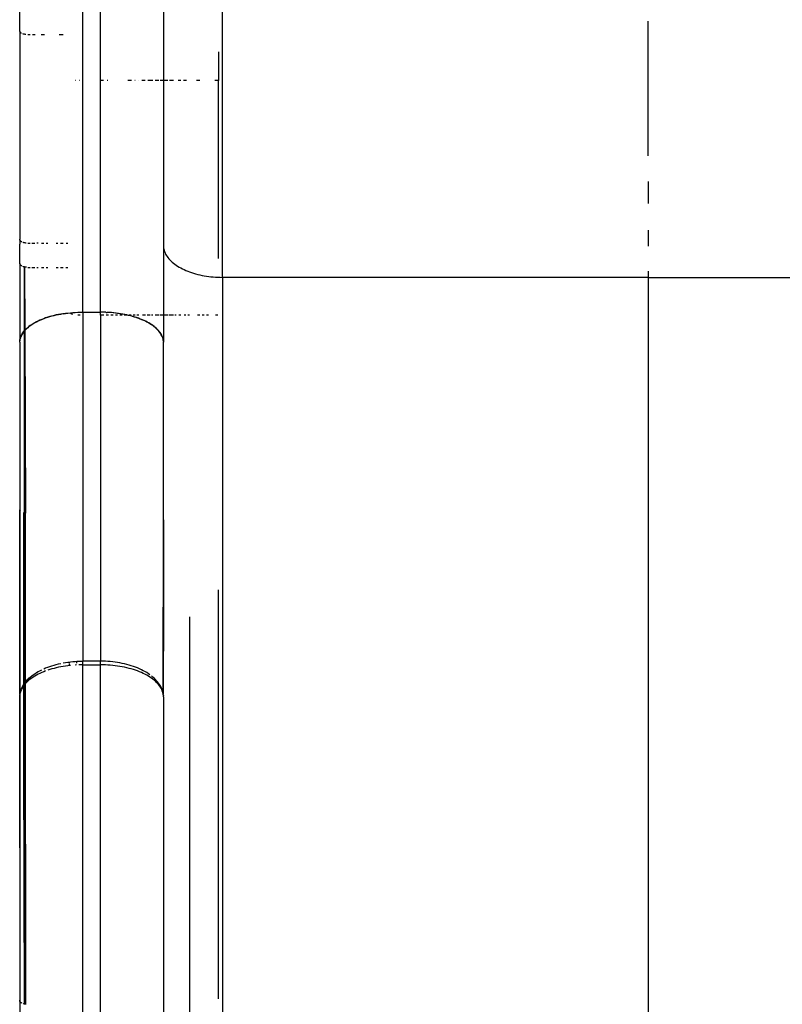
# Model space of a CAD drawing. Units: centimetres. Extents: x -545 to 681, y -419 to 501.
# Drawn here: x 73 to 112, y 51 to 100 of the extents above; entities that cross this region are included whole.
import ezdxf

# ---------------------------------------------------------------- set-up
doc = ezdxf.new("R2010")
doc.units = ezdxf.units.CM

msp = doc.modelspace()

# ---------------------------------------------------------------- linework, layer by layer
for p, q in [((76.53, 85.239), (76.53, 125.469)), ((77.418, 96.813), (77.418, 125.457)), ((80.567, 100.899), (80.567, 96.813)), ((73.38, 99.309), (73.38, 100.395)), ((83.52, 94.45), (83.52, 100.399)), ((104.797, 93.05), (104.797, 99.779)), ((73.382, 99.294), (73.38, 99.309)), ((73.385, 99.279), (73.38, 96.703)), ((73.385, 99.279), (73.382, 99.294)), ((73.391, 99.264), (73.385, 99.279)), ((73.4, 99.249), (73.391, 99.264)), ((73.41, 99.235), (73.4, 99.249)), ((73.423, 99.221), (73.41, 99.235)), ((73.438, 99.207), (73.423, 99.221)), ((73.456, 99.195), (73.438, 99.207)), ((73.475, 99.183), (73.456, 99.195)), ((73.543, 99.151), (73.535, 99.155)), ((73.568, 99.143), (73.543, 99.151)), ((73.595, 99.135), (73.568, 99.143)), ((73.623, 99.129), (73.595, 99.135)), ((73.652, 99.124), (73.623, 99.129)), ((73.682, 99.12), (73.652, 99.124)), ((73.693, 99.119), (73.682, 99.12)), ((73.791, 99.114), (73.902, 99.114)), ((74.024, 99.114), (74.158, 99.114)), ((74.458, 99.114), (74.622, 99.114)), ((75.357, 99.114), (75.556, 99.114)), ((83.323, 98.249), (83.323, 96.813)), ((73.38, 96.703), (73.38, 88.883)), ((76.174, 96.816), (76.156, 96.817)), ((76.39, 96.813), (76.372, 96.813)), ((77.569, 96.813), (77.418, 96.813)), ((77.418, 85.239), (77.418, 96.813)), ((77.785, 96.813), (77.759, 96.813)), ((78.97, 96.813), (78.793, 96.813)), ((79.152, 96.813), (79.14, 96.813)), ((79.327, 96.813), (79.316, 96.813)), ((79.649, 96.813), (79.493, 96.813)), ((79.922, 96.813), (79.786, 96.813)), ((80.045, 96.813), (79.929, 96.813)), ((80.342, 96.813), (80.157, 96.813)), ((80.567, 96.813), (80.412, 96.813)), ((80.592, 96.813), (80.567, 96.813)), ((80.567, 96.813), (80.567, 88.581)), ((80.792, 96.813), (80.624, 96.813)), ((81.065, 96.813), (80.872, 96.813)), ((81.432, 96.813), (81.3, 96.813)), ((81.722, 96.813), (81.573, 96.813)), ((82.39, 96.813), (82.214, 96.813)), ((83.323, 96.813), (83.135, 96.813)), ((83.323, 87.924), (83.323, 96.813)), ((83.52, 94.212), (83.52, 94.45)), ((83.52, 86.98), (83.52, 94.212)), ((104.797, 91.77), (104.797, 90.677)), ((104.797, 89.336), (104.797, 88.542)), ((73.382, 88.868), (73.38, 88.883)), ((73.385, 88.853), (73.38, 88.637)), ((73.38, 87.705), (73.38, 88.637)), ((73.385, 88.853), (73.382, 88.868)), ((73.391, 88.838), (73.385, 88.853)), ((73.4, 88.823), (73.391, 88.838)), ((73.41, 88.809), (73.4, 88.823)), ((73.423, 88.795), (73.41, 88.809)), ((73.438, 88.781), (73.423, 88.795)), ((73.456, 88.769), (73.438, 88.781)), ((73.475, 88.757), (73.456, 88.769)), ((73.491, 88.748), (73.475, 88.757)), ((73.543, 88.725), (73.535, 88.729)), ((73.568, 88.717), (73.543, 88.725)), ((73.595, 88.709), (73.568, 88.717)), ((73.623, 88.703), (73.595, 88.709)), ((73.652, 88.698), (73.623, 88.703)), ((73.682, 88.694), (73.652, 88.698)), ((73.712, 88.691), (73.682, 88.694)), ((73.785, 88.688), (73.908, 88.688)), ((73.995, 88.688), (74.142, 88.688)), ((74.303, 88.688), (74.242, 88.688)), ((74.477, 88.688), (74.592, 88.688)), ((74.711, 88.688), (74.784, 88.688)), ((75.198, 88.688), (75.282, 88.688)), ((75.418, 88.688), (75.556, 88.688)), ((75.697, 88.688), (75.786, 88.688)), ((80.567, 88.581), (80.569, 88.518)), ((80.569, 88.518), (80.567, 85.094)), ((80.569, 88.518), (80.576, 88.455)), ((80.576, 88.455), (80.588, 88.393)), ((80.588, 88.393), (80.604, 88.33)), ((80.604, 88.33), (80.624, 88.268)), ((80.624, 88.268), (80.649, 88.207)), ((80.649, 88.207), (80.678, 88.146)), ((80.678, 88.146), (80.712, 88.086)), ((73.382, 87.687), (73.38, 87.705)), ((73.385, 87.67), (73.382, 87.687)), ((73.385, 87.67), (73.383, 83.801)), ((73.391, 87.652), (73.385, 87.67)), ((73.4, 87.635), (73.391, 87.652)), ((73.41, 87.619), (73.4, 87.635)), ((73.423, 87.603), (73.41, 87.619)), ((80.712, 88.086), (80.75, 88.027)), ((80.75, 88.027), (80.792, 87.968)), ((80.792, 87.968), (80.838, 87.911)), ((80.838, 87.911), (80.889, 87.854)), ((80.889, 87.854), (80.944, 87.799)), ((80.944, 87.799), (81.002, 87.744)), ((81.002, 87.744), (81.065, 87.691)), ((81.065, 87.691), (81.131, 87.64)), ((81.131, 87.64), (81.201, 87.59)), ((73.438, 87.587), (73.423, 87.603)), ((73.456, 87.573), (73.438, 87.587)), ((73.475, 87.559), (73.456, 87.573)), ((73.493, 87.547), (73.475, 87.559)), ((73.543, 87.523), (73.535, 87.526)), ((73.568, 87.513), (73.543, 87.523)), ((73.595, 87.504), (73.568, 87.513)), ((73.623, 87.497), (73.595, 87.504)), ((73.652, 87.491), (73.623, 87.497)), ((73.624, 84.32), (73.623, 87.497)), ((73.623, 87.497), (73.637, 84.334)), ((73.682, 87.486), (73.652, 87.491)), ((73.712, 87.482), (73.682, 87.486)), ((73.717, 87.482), (73.712, 87.482)), ((73.784, 87.48), (73.909, 87.48)), ((73.991, 87.48), (74.14, 87.48)), ((74.234, 87.48), (74.303, 87.48)), ((74.479, 87.48), (74.588, 87.48)), ((74.7, 87.48), (74.783, 87.48)), ((75.203, 87.48), (75.296, 87.48)), ((75.425, 87.48), (75.557, 87.48)), ((75.689, 87.48), (75.789, 87.48)), ((81.201, 87.59), (81.275, 87.541)), ((81.275, 87.541), (81.352, 87.494)), ((81.352, 87.494), (81.432, 87.449)), ((81.432, 87.449), (81.516, 87.405)), ((81.516, 87.405), (81.602, 87.364)), ((81.602, 87.364), (81.692, 87.324)), ((81.692, 87.324), (81.784, 87.286)), ((81.784, 87.286), (81.879, 87.25)), ((81.879, 87.25), (81.977, 87.216)), ((81.977, 87.216), (82.077, 87.184)), ((82.077, 87.184), (82.179, 87.154)), ((82.179, 87.154), (82.284, 87.127)), ((82.284, 87.127), (82.39, 87.102)), ((104.797, 87.289), (104.797, 86.98)), ((82.39, 87.102), (82.498, 87.079)), ((82.498, 87.079), (82.607, 87.058)), ((82.607, 87.058), (82.718, 87.04)), ((82.718, 87.04), (82.831, 87.024)), ((82.831, 87.024), (82.944, 87.011)), ((82.944, 87.011), (83.058, 87)), ((83.058, 87), (83.173, 86.991)), ((83.173, 86.991), (83.288, 86.985)), ((83.288, 86.985), (83.404, 86.981)), ((83.404, 86.981), (83.52, 86.98)), ((83.52, 86.98), (83.52, 21.065)), ((104.797, 86.98), (83.52, 86.98)), ((104.797, 86.98), (104.797, 21.065)), ((104.797, 86.98), (113.279, 86.98)), ((75.44, 85.146), (75.557, 85.165)), ((75.557, 85.162), (75.44, 85.143)), ((75.557, 85.162), (75.795, 85.197)), ((75.557, 85.165), (75.675, 85.182)), ((75.675, 85.182), (75.795, 85.197)), ((75.795, 85.197), (75.916, 85.21)), ((75.922, 85.182), (75.915, 85.188)), ((75.916, 85.21), (76.037, 85.22)), ((75.941, 85.169), (75.922, 85.182)), ((75.962, 85.156), (75.941, 85.169)), ((76.037, 85.22), (76.16, 85.228)), ((76.16, 85.228), (76.283, 85.234)), ((76.283, 85.234), (76.406, 85.237)), ((76.406, 85.237), (76.53, 85.239)), ((76.53, 85.239), (77.418, 85.239)), ((76.53, 85.239), (76.53, 67.792)), ((77.475, 85.236), (77.418, 85.239)), ((77.418, 85.094), (77.418, 85.239)), ((77.484, 85.238), (77.475, 85.236)), ((77.532, 85.236), (77.484, 85.238)), ((77.55, 85.237), (77.532, 85.236)), ((77.589, 85.234), (77.55, 85.237)), ((77.616, 85.236), (77.589, 85.234)), ((77.646, 85.233), (77.616, 85.236)), ((77.682, 85.233), (77.646, 85.233)), ((77.703, 85.23), (77.682, 85.233)), ((77.703, 85.23), (77.748, 85.23)), ((77.819, 85.224), (77.748, 85.23)), ((77.863, 85.224), (77.819, 85.224)), ((77.934, 85.216), (77.863, 85.224)), ((77.977, 85.215), (77.934, 85.216)), ((78.049, 85.206), (77.977, 85.215)), ((78.09, 85.204), (78.049, 85.206)), ((78.163, 85.194), (78.09, 85.204)), ((78.202, 85.191), (78.163, 85.194)), ((78.275, 85.179), (78.202, 85.191)), ((78.313, 85.177), (78.275, 85.179)), ((78.387, 85.163), (78.313, 85.177)), ((78.423, 85.16), (78.387, 85.163)), ((78.497, 85.145), (78.423, 85.16)), ((73.982, 84.622), (74.057, 84.669)), ((74.057, 84.669), (74.135, 84.714)), ((74.135, 84.706), (74.057, 84.66)), ((74.135, 84.714), (74.217, 84.758)), ((74.217, 84.751), (74.135, 84.706)), ((74.217, 84.758), (74.303, 84.8)), ((74.303, 84.793), (74.217, 84.751)), ((74.303, 84.8), (74.392, 84.841)), ((74.392, 84.835), (74.303, 84.793)), ((74.392, 84.841), (74.484, 84.88)), ((74.484, 84.874), (74.392, 84.835)), ((74.484, 84.88), (74.58, 84.917)), ((74.58, 84.912), (74.484, 84.874)), ((74.58, 84.917), (74.679, 84.953)), ((74.679, 84.948), (74.58, 84.912)), ((74.679, 84.953), (74.78, 84.986)), ((74.78, 84.982), (74.679, 84.948)), ((74.78, 84.986), (74.884, 85.018)), ((74.884, 85.014), (74.78, 84.982)), ((74.884, 85.018), (74.991, 85.048)), ((74.991, 85.044), (74.884, 85.014)), ((74.991, 85.048), (75.1, 85.076)), ((75.1, 85.072), (74.991, 85.044)), ((75.1, 85.076), (75.211, 85.101)), ((75.211, 85.098), (75.1, 85.072)), ((75.211, 85.101), (75.325, 85.125)), ((75.325, 85.121), (75.211, 85.098)), ((75.325, 85.125), (75.44, 85.146)), ((75.44, 85.143), (75.325, 85.121)), ((75.985, 85.145), (75.962, 85.156)), ((76.009, 85.135), (75.985, 85.145)), ((76.035, 85.125), (76.009, 85.135)), ((76.406, 85.094), (76.285, 85.094)), ((77.584, 85.094), (77.418, 85.094)), ((77.418, 85.094), (77.418, 67.792)), ((77.819, 85.094), (77.706, 85.094)), ((78.049, 85.094), (77.937, 85.094)), ((78.275, 85.094), (78.164, 85.094)), ((78.498, 85.094), (78.385, 85.094)), ((78.532, 85.142), (78.497, 85.145)), ((78.606, 85.125), (78.532, 85.142)), ((78.639, 85.121), (78.606, 85.125)), ((78.713, 85.094), (78.606, 85.094)), ((78.713, 85.102), (78.639, 85.121)), ((78.745, 85.099), (78.713, 85.102)), ((78.75, 85.094), (78.745, 85.099)), ((78.766, 85.094), (78.75, 85.094)), ((78.818, 85.078), (78.766, 85.094)), ((78.848, 85.075), (78.818, 85.078)), ((78.95, 85.094), (78.848, 85.094)), ((78.922, 85.053), (78.848, 85.075)), ((78.95, 85.049), (78.922, 85.053)), ((79.023, 85.025), (78.95, 85.049)), ((79.122, 84.995), (79.023, 85.025)), ((79.05, 85.021), (79.023, 85.025)), ((79.122, 84.995), (79.05, 85.021)), ((79.148, 85.094), (79.051, 85.094)), ((79.219, 84.964), (79.122, 84.995)), ((79.148, 84.992), (79.122, 84.995)), ((79.243, 84.961), (79.148, 84.992)), ((79.313, 84.931), (79.219, 84.964)), ((79.336, 84.928), (79.243, 84.961)), ((79.338, 85.094), (79.244, 85.094)), ((79.405, 84.897), (79.313, 84.931)), ((79.426, 84.894), (79.336, 84.928)), ((79.494, 84.86), (79.405, 84.897)), ((79.513, 84.858), (79.426, 84.894)), ((79.58, 84.823), (79.494, 84.86)), ((79.679, 85.094), (79.513, 85.094)), ((79.598, 84.821), (79.513, 84.858)), ((79.663, 84.783), (79.58, 84.823)), ((79.68, 84.782), (79.598, 84.821)), ((79.743, 84.743), (79.663, 84.783)), ((79.759, 84.742), (79.68, 84.782)), ((79.82, 84.701), (79.743, 84.743)), ((79.907, 85.094), (79.759, 85.094)), ((79.834, 84.701), (79.759, 84.742)), ((79.894, 84.657), (79.82, 84.701)), ((79.907, 84.658), (79.834, 84.701)), ((80.041, 85.094), (79.974, 85.094)), ((80.357, 85.094), (80.162, 85.094)), ((80.567, 85.094), (80.398, 85.094)), ((80.567, 85.094), (80.565, 83.794)), ((80.601, 85.094), (80.567, 85.094)), ((80.792, 85.094), (80.624, 85.094)), ((81.065, 85.094), (80.844, 85.094)), ((81.198, 85.094), (81.138, 85.094)), ((81.432, 85.094), (81.344, 85.094)), ((81.696, 85.094), (81.598, 85.094)), ((81.879, 85.094), (81.796, 85.094)), ((82.39, 85.094), (82.275, 85.094)), ((82.603, 85.094), (82.506, 85.094)), ((82.822, 85.094), (82.723, 85.094)), ((83.292, 85.094), (83.169, 85.094)), ((73.499, 84.149), (73.535, 84.205)), ((73.535, 84.191), (73.499, 84.134)), ((73.535, 84.205), (73.575, 84.26)), ((73.575, 84.247), (73.535, 84.191)), ((73.575, 84.26), (73.62, 84.315)), ((73.62, 84.302), (73.575, 84.247)), ((73.62, 84.315), (73.624, 84.32)), ((73.62, 84.302), (73.624, 84.307)), ((73.627, 75.205), (73.62, 84.302)), ((73.624, 84.32), (73.637, 84.334)), ((73.637, 84.321), (73.624, 84.307)), ((73.637, 84.334), (73.67, 84.369)), ((73.67, 84.357), (73.637, 84.321)), ((73.637, 84.321), (73.678, 75.196)), ((73.67, 84.369), (73.724, 84.422)), ((73.724, 84.41), (73.67, 84.357)), ((73.724, 84.422), (73.782, 84.474)), ((73.782, 84.463), (73.724, 84.41)), ((73.782, 84.474), (73.845, 84.524)), ((73.845, 84.514), (73.782, 84.463)), ((73.845, 84.524), (73.911, 84.574)), ((73.911, 84.564), (73.845, 84.514)), ((73.911, 84.574), (73.982, 84.622)), ((73.982, 84.613), (73.911, 84.564)), ((74.057, 84.66), (73.982, 84.613)), ((79.964, 84.612), (79.894, 84.657)), ((79.976, 84.614), (79.907, 84.658)), ((80.031, 84.566), (79.964, 84.612)), ((80.041, 84.569), (79.976, 84.614)), ((80.094, 84.519), (80.031, 84.566)), ((80.103, 84.522), (80.041, 84.569)), ((80.154, 84.471), (80.094, 84.519)), ((80.162, 84.475), (80.103, 84.522)), ((80.21, 84.422), (80.154, 84.471)), ((80.217, 84.427), (80.162, 84.475)), ((80.262, 84.372), (80.21, 84.422)), ((80.268, 84.377), (80.217, 84.427)), ((80.31, 84.32), (80.262, 84.372)), ((80.315, 84.327), (80.268, 84.377)), ((80.354, 84.269), (80.31, 84.32)), ((80.358, 84.276), (80.315, 84.327)), ((80.394, 84.216), (80.354, 84.269)), ((80.397, 84.225), (80.358, 84.276)), ((80.43, 84.163), (80.394, 84.216)), ((80.433, 84.172), (80.397, 84.225)), ((80.464, 84.119), (80.433, 84.172)), ((73.38, 83.743), (73.383, 83.783)), ((73.38, 83.743), (73.383, 66.073)), ((73.383, 83.801), (73.39, 83.842)), ((73.383, 83.783), (73.383, 83.801)), ((73.39, 83.86), (73.402, 83.901)), ((73.39, 83.842), (73.39, 83.86)), ((73.402, 83.918), (73.419, 83.977)), ((73.419, 83.96), (73.402, 83.901)), ((73.402, 83.901), (73.402, 83.918)), ((73.419, 83.977), (73.441, 84.034)), ((73.441, 84.019), (73.419, 83.96)), ((73.441, 84.034), (73.467, 84.092)), ((73.467, 84.077), (73.441, 84.019)), ((73.467, 84.092), (73.499, 84.149)), ((73.499, 84.134), (73.467, 84.077)), ((80.462, 84.109), (80.43, 84.163)), ((80.49, 84.054), (80.462, 84.109)), ((80.491, 84.066), (80.464, 84.119)), ((80.513, 83.999), (80.49, 84.054)), ((80.514, 84.012), (80.491, 84.066)), ((80.533, 83.944), (80.513, 83.999)), ((80.533, 83.958), (80.514, 84.012)), ((80.533, 83.944), (80.533, 83.958)), ((80.548, 83.904), (80.533, 83.944)), ((80.548, 83.888), (80.548, 83.904)), ((80.559, 83.849), (80.548, 83.888)), ((80.559, 83.832), (80.559, 83.849)), ((80.565, 83.794), (80.559, 83.832)), ((80.565, 83.776), (80.565, 83.794)), ((80.565, 83.776), (80.567, 83.739)), ((80.567, 74.861), (80.567, 83.739)), ((73.392, 75.359), (73.409, 75.33)), ((73.392, 66.156), (73.392, 75.359)), ((73.409, 66.24), (73.409, 75.33)), ((73.58, 75.218), (73.627, 75.205)), ((73.58, 66.628), (73.58, 75.218)), ((73.627, 62.914), (73.627, 75.205)), ((73.678, 66.761), (73.678, 75.196)), ((80.557, 66.143), (80.567, 74.861)), ((80.567, 74.861), (80.567, 70.432)), ((83.323, 50.907), (83.323, 71.353)), ((80.567, 70.432), (80.557, 66.143)), ((81.879, 70.014), (81.879, 35.543)), ((74.58, 67.407), (74.679, 67.45)), ((74.679, 67.45), (74.78, 67.49)), ((74.78, 67.49), (74.884, 67.528)), ((74.884, 67.528), (74.991, 67.563)), ((74.991, 67.563), (75.1, 67.597)), ((75.1, 67.597), (75.211, 67.627)), ((75.211, 67.461), (75.1, 67.433)), ((75.211, 67.627), (75.325, 67.655)), ((75.325, 67.486), (75.211, 67.461)), ((75.325, 67.655), (75.44, 67.681)), ((75.44, 67.509), (75.325, 67.486)), ((75.557, 67.529), (75.44, 67.509)), ((75.557, 67.704), (75.675, 67.724)), ((75.675, 67.548), (75.557, 67.529)), ((75.675, 67.724), (75.795, 67.742)), ((75.795, 67.564), (75.675, 67.548)), ((75.795, 67.742), (75.847, 67.749)), ((75.847, 67.569), (75.795, 67.564)), ((75.847, 67.749), (75.916, 67.757)), ((75.847, 67.749), (75.847, 67.672)), ((75.847, 67.646), (75.847, 67.569)), ((75.916, 67.577), (75.847, 67.569)), ((75.916, 67.757), (76.037, 67.77)), ((76.037, 67.77), (76.16, 67.779)), ((76.16, 67.779), (76.24, 67.784)), ((76.221, 67.6), (76.16, 67.597)), ((76.24, 67.784), (76.283, 67.786)), ((76.24, 67.699), (76.24, 67.784)), ((76.283, 67.786), (76.406, 67.79)), ((76.406, 67.607), (76.345, 67.605)), ((76.406, 67.79), (76.53, 67.792)), ((76.468, 67.608), (76.406, 67.607)), ((76.53, 67.608), (76.468, 67.608)), ((77.418, 67.792), (76.53, 67.792)), ((76.53, 67.608), (76.53, 67.792)), ((76.53, 37.272), (76.53, 67.608)), ((76.53, 67.608), (77.418, 67.608)), ((77.541, 67.79), (77.418, 67.792)), ((77.418, 67.608), (77.418, 67.792)), ((77.541, 67.607), (77.418, 67.608)), ((77.418, 37.272), (77.418, 67.608)), ((77.665, 67.786), (77.541, 67.79)), ((77.665, 67.603), (77.541, 67.607)), ((77.788, 67.779), (77.665, 67.786)), ((77.788, 67.597), (77.665, 67.603)), ((77.91, 67.77), (77.788, 67.779)), ((77.91, 67.588), (77.788, 67.597)), ((78.032, 67.757), (77.91, 67.77)), ((78.032, 67.577), (77.91, 67.588)), ((78.153, 67.742), (78.032, 67.757)), ((78.153, 67.564), (78.032, 67.577)), ((78.272, 67.724), (78.153, 67.742)), ((78.272, 67.548), (78.153, 67.564)), ((78.391, 67.704), (78.272, 67.724)), ((78.391, 67.529), (78.272, 67.548)), ((78.508, 67.681), (78.391, 67.704)), ((78.508, 67.509), (78.391, 67.529)), ((78.623, 67.655), (78.508, 67.681)), ((78.623, 67.486), (78.508, 67.509)), ((78.736, 67.627), (78.623, 67.655)), ((78.736, 67.461), (78.623, 67.486)), ((78.847, 67.597), (78.736, 67.627)), ((78.847, 67.433), (78.736, 67.461)), ((78.957, 67.563), (78.847, 67.597)), ((79.063, 67.528), (78.957, 67.563)), ((79.167, 67.49), (79.063, 67.528)), ((79.269, 67.45), (79.167, 67.49)), ((79.367, 67.407), (79.269, 67.45)), ((73.845, 66.937), (73.911, 66.996)), ((73.911, 66.996), (73.982, 67.054)), ((73.982, 66.946), (73.911, 66.894)), ((73.982, 67.054), (74.057, 67.11)), ((74.057, 66.996), (73.982, 66.946)), ((74.057, 67.11), (74.135, 67.164)), ((74.135, 67.045), (74.057, 66.996)), ((74.135, 67.164), (74.217, 67.217)), ((74.217, 67.092), (74.135, 67.045)), ((74.217, 67.217), (74.303, 67.268)), ((74.303, 67.138), (74.217, 67.092)), ((74.303, 67.268), (74.392, 67.316)), ((74.392, 67.181), (74.303, 67.138)), ((74.392, 67.316), (74.484, 67.363)), ((74.484, 67.223), (74.392, 67.181)), ((74.58, 67.263), (74.484, 67.223)), ((74.679, 67.301), (74.58, 67.263)), ((74.884, 67.371), (74.78, 67.337)), ((74.991, 67.403), (74.884, 67.371)), ((75.1, 67.433), (74.991, 67.403)), ((78.957, 67.403), (78.847, 67.433)), ((79.063, 67.371), (78.957, 67.403)), ((79.167, 67.337), (79.063, 67.371)), ((79.269, 67.301), (79.167, 67.337)), ((79.367, 67.263), (79.269, 67.301)), ((79.463, 67.363), (79.367, 67.407)), ((79.463, 67.223), (79.367, 67.263)), ((79.556, 67.316), (79.463, 67.363)), ((79.556, 67.181), (79.463, 67.223)), ((79.645, 67.268), (79.556, 67.316)), ((79.645, 67.138), (79.556, 67.181)), ((79.73, 67.217), (79.645, 67.268)), ((79.73, 67.092), (79.645, 67.138)), ((79.813, 67.164), (79.73, 67.217)), ((79.813, 67.045), (79.73, 67.092)), ((79.891, 67.11), (79.813, 67.164)), ((79.891, 66.996), (79.813, 67.045)), ((79.966, 66.946), (79.891, 66.996)), ((80.036, 66.996), (79.966, 67.054)), ((80.036, 66.894), (79.966, 66.946)), ((80.103, 66.937), (80.036, 66.996)), ((73.467, 66.42), (73.499, 66.488)), ((73.499, 66.488), (73.535, 66.555)), ((73.535, 66.499), (73.499, 66.438)), ((73.535, 66.555), (73.575, 66.622)), ((73.575, 66.558), (73.535, 66.499)), ((73.575, 66.622), (73.58, 66.628)), ((73.58, 66.564), (73.575, 66.558)), ((73.58, 66.628), (73.62, 66.687)), ((73.58, 66.564), (73.58, 66.628)), ((73.62, 66.617), (73.58, 66.564)), ((73.58, 62.927), (73.58, 66.564)), ((73.62, 66.687), (73.67, 66.751)), ((73.67, 66.675), (73.62, 66.617)), ((73.67, 66.751), (73.678, 66.761)), ((73.678, 66.683), (73.67, 66.675)), ((73.678, 66.761), (73.724, 66.815)), ((73.678, 66.683), (73.678, 66.761)), ((73.724, 66.731), (73.678, 66.683)), ((73.682, 50.641), (73.678, 66.683)), ((73.724, 66.815), (73.774, 66.868)), ((73.782, 66.787), (73.724, 66.731)), ((73.774, 66.868), (73.782, 66.877)), ((73.774, 66.868), (73.774, 66.833)), ((73.782, 66.877), (73.845, 66.937)), ((73.845, 66.841), (73.782, 66.787)), ((73.911, 66.894), (73.845, 66.841)), ((80.103, 66.841), (80.036, 66.894)), ((80.166, 66.877), (80.103, 66.937)), ((80.166, 66.787), (80.103, 66.841)), ((80.224, 66.815), (80.166, 66.877)), ((80.224, 66.731), (80.166, 66.787)), ((80.278, 66.751), (80.224, 66.815)), ((80.278, 66.675), (80.224, 66.731)), ((80.327, 66.687), (80.278, 66.751)), ((80.327, 66.617), (80.278, 66.675)), ((80.372, 66.622), (80.327, 66.687)), ((80.372, 66.558), (80.327, 66.617)), ((80.413, 66.555), (80.372, 66.622)), ((80.413, 66.499), (80.372, 66.558)), ((80.449, 66.488), (80.413, 66.555)), ((80.449, 66.438), (80.413, 66.499)), ((80.48, 66.42), (80.449, 66.488)), ((73.38, 66.002), (73.383, 66.066)), ((73.38, 66.002), (73.38, 50.837)), ((73.39, 66.128), (73.383, 66.073)), ((73.383, 66.073), (73.383, 66.066)), ((73.392, 66.156), (73.39, 66.143)), ((73.39, 66.143), (73.392, 66.14)), ((73.392, 66.14), (73.39, 66.128)), ((73.41, 50.76), (73.39, 66.128)), ((73.402, 66.191), (73.392, 66.156)), ((73.402, 66.213), (73.409, 66.24)), ((73.409, 66.215), (73.402, 66.191)), ((73.402, 66.191), (73.402, 66.213)), ((73.409, 66.24), (73.419, 66.282)), ((73.419, 66.254), (73.409, 66.215)), ((73.409, 66.215), (73.409, 66.24)), ((73.41, 50.76), (73.409, 66.215)), ((73.419, 66.282), (73.441, 66.352)), ((73.428, 66.286), (73.419, 66.254)), ((73.467, 66.377), (73.428, 66.286)), ((73.428, 66.286), (73.441, 66.352)), ((73.441, 66.352), (73.467, 66.42)), ((73.499, 66.438), (73.467, 66.377)), ((80.48, 66.377), (80.449, 66.438)), ((80.507, 66.352), (80.48, 66.42)), ((80.507, 66.316), (80.48, 66.377)), ((80.528, 66.282), (80.507, 66.352)), ((80.528, 66.254), (80.507, 66.316)), ((80.54, 66.22), (80.528, 66.282)), ((80.54, 66.22), (80.528, 66.254)), ((80.545, 66.213), (80.54, 66.22)), ((80.545, 66.191), (80.545, 66.213)), ((80.553, 66.153), (80.545, 66.191)), ((80.557, 66.143), (80.553, 66.153)), ((80.557, 66.128), (80.557, 66.143)), ((80.558, 66.126), (80.557, 66.128)), ((80.56, 66.116), (80.558, 66.126)), ((80.56, 66.116), (80.56, 66.112)), ((80.56, 66.112), (80.562, 66.093)), ((80.562, 66.093), (80.565, 66.073)), ((80.565, 66.073), (80.565, 66.066)), ((80.567, 66.002), (80.565, 66.066)), ((80.567, 66.002), (80.567, 39.575)), ((73.623, 50.651), (73.58, 62.927)), ((73.623, 50.651), (73.627, 62.914)), ((73.682, 50.641), (73.627, 62.914)), ((73.382, 50.821), (73.38, 50.837)), ((73.38, 50.776), (73.385, 50.805)), ((73.38, 50.776), (73.38, 45.389)), ((73.385, 50.805), (73.382, 50.821)), ((73.391, 50.79), (73.385, 50.805)), ((73.4, 50.775), (73.391, 50.79)), ((73.41, 50.76), (73.4, 50.775)), ((73.423, 50.745), (73.41, 50.76)), ((73.438, 50.732), (73.423, 50.745)), ((73.456, 50.718), (73.438, 50.732)), ((73.475, 50.706), (73.456, 50.718)), ((73.488, 50.699), (73.475, 50.706)), ((73.568, 50.665), (73.548, 50.672)), ((73.595, 50.657), (73.568, 50.665)), ((73.623, 50.651), (73.595, 50.657)), ((73.652, 50.645), (73.623, 50.651)), ((73.682, 50.641), (73.652, 50.645)), ((73.705, 50.638), (73.682, 50.641))]:
    msp.add_line(p, q)

doc.saveas('drawing.dxf')
